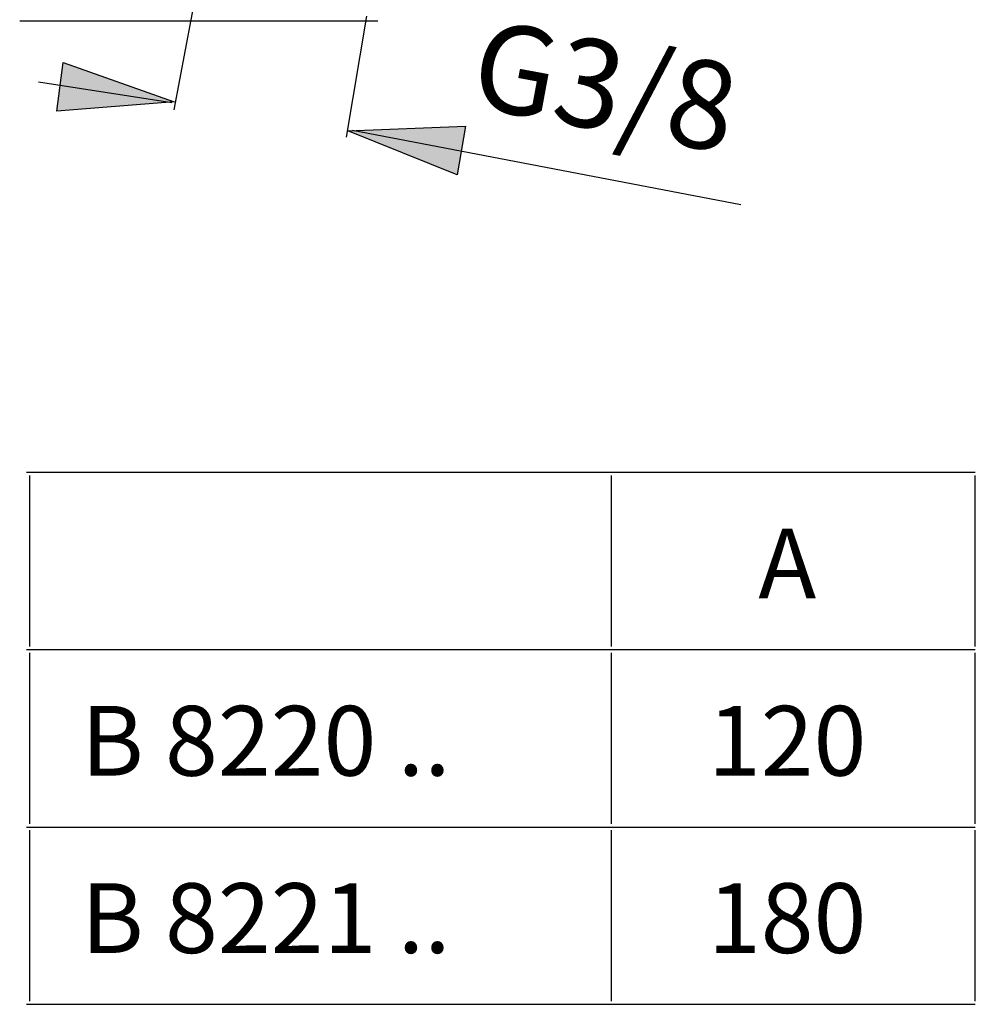
# Model space of a CAD drawing. Extents: x 67 to 143, y 66 to 237.
# Drawn here: x 73 to 100, y 66 to 93 of the extents above; entities that cross this region are included whole.
import ezdxf

# ---------------------------------------------------------------- set-up
doc = ezdxf.new("R2010")
doc.units = 0
doc.header["$MEASUREMENT"] = 0
doc.layers.add('BEMASSUNG', color=7, linetype='CONTINUOUS')
doc.layers.add('GEOMETRIE', color=7, linetype='CONTINUOUS')

# ---------------------------------------------------------------- blocks, each defined once
blk = doc.blocks.new('BLOCK_2')
at = {"layer": 'GEOMETRIE', "color": 250, "insert": (93.728, 77.135), "char_height": 1.91911, "attachment_point": 7}
blk.add_mtext('\\fArial|b1|i0|c0|p34;\\W1;A', dxfattribs=at)
blk = doc.blocks.new('BLOCK_3')
at = {"layer": 'GEOMETRIE', "color": 250, "insert": (75.107, 72.258), "char_height": 1.91911, "attachment_point": 7}
blk.add_mtext('\\fArial|b0|i0|c0|p34;\\W1;B 8220 ..', dxfattribs=at)
blk = doc.blocks.new('BLOCK_4')
at = {"layer": 'GEOMETRIE', "color": 250, "insert": (92.341, 72.258), "char_height": 1.91911, "attachment_point": 7}
blk.add_mtext('\\fArial|b0|i0|c0|p34;\\W1;120', dxfattribs=at)
blk = doc.blocks.new('BLOCK_5')
at = {"layer": 'GEOMETRIE', "color": 250, "insert": (75.107, 67.381), "char_height": 1.91911, "attachment_point": 7}
blk.add_mtext('\\fArial|b0|i0|c0|p34;\\W1;B 8221 ..', dxfattribs=at)
blk = doc.blocks.new('BLOCK_6')
at = {"layer": 'GEOMETRIE', "color": 250, "insert": (92.341, 67.381), "char_height": 1.91911, "attachment_point": 7}
blk.add_mtext('\\fArial|b0|i0|c0|p34;\\W1;180', dxfattribs=at)
blk = doc.blocks.new('BLOCK_12')
at = {"layer": 'BEMASSUNG', "color": 250, "insert": (85.726, 90.684), "char_height": 2.42888, "attachment_point": 7, "rotation": 349.5137}
blk.add_mtext('\\fArial|b0|i0|c0|p34;\\W1;G3/8', dxfattribs=at)

msp = doc.modelspace()

# ---------------------------------------------------------------- hatches: boundary and pattern name
at = {"layer": 'BEMASSUNG'}
h = msp.add_hatch(color=250, dxfattribs=at)
h.dxf.hatch_style = 2
h.paths.add_polyline_path([(77.661, 90.789), (74.436, 90.53), (74.613, 91.875)])
h = msp.add_hatch(color=250, dxfattribs=at)
h.dxf.hatch_style = 2
h.paths.add_polyline_path([(82.445, 89.996), (85.678, 90.12), (85.445, 88.785)])

# ---------------------------------------------------------------- linework, layer by layer
at = {"layer": 'BEMASSUNG', "color": 250}
for points in [[(77.669, 90.569), (78.292, 93.883)], [(73.417, 93.016), (83.261, 93.016)], [(82.401, 89.82), (82.965, 93.143)], [(77.661, 90.789), (74.436, 90.53), (74.613, 91.875), (77.661, 90.789)], [(73.934, 91.341), (77.605, 90.775)], [(82.445, 89.996), (85.678, 90.12), (85.445, 88.785), (82.445, 89.996)], [(82.566, 90.014), (93.249, 87.968)]]:
    msp.add_lwpolyline(points, dxfattribs=at)
at = {"layer": 'GEOMETRIE', "color": 250}
for points in [[(73.607, 80.601), (89.696, 80.601)], [(73.695, 75.812), (73.695, 80.513)], [(89.695, 75.812), (89.695, 80.513)], [(89.696, 80.601), (99.695, 80.601)], [(99.695, 75.812), (99.695, 80.513)], [(73.607, 75.724), (89.696, 75.724)], [(73.695, 70.935), (73.695, 75.636)], [(89.695, 70.935), (89.695, 75.636)], [(89.696, 75.724), (99.695, 75.724)], [(99.695, 70.935), (99.695, 75.636)], [(73.607, 70.846), (89.696, 70.846)], [(73.695, 66.058), (73.695, 70.758)], [(89.695, 66.058), (89.695, 70.758)], [(89.696, 70.846), (99.695, 70.846)], [(99.695, 66.058), (99.695, 70.758)], [(73.607, 65.97), (89.696, 65.97)], [(89.696, 65.97), (99.695, 65.97)]]:
    msp.add_lwpolyline(points, dxfattribs=at)

# ---------------------------------------------------------------- block references
at = {"layer": 'BEMASSUNG'}
msp.add_blockref('BLOCK_12', (0, 0), dxfattribs=at)
at = {"layer": 'GEOMETRIE'}
for name in ['BLOCK_2', 'BLOCK_3', 'BLOCK_4', 'BLOCK_5', 'BLOCK_6']:
    msp.add_blockref(name, (0, 0), dxfattribs=at)

doc.saveas('drawing.dxf')
